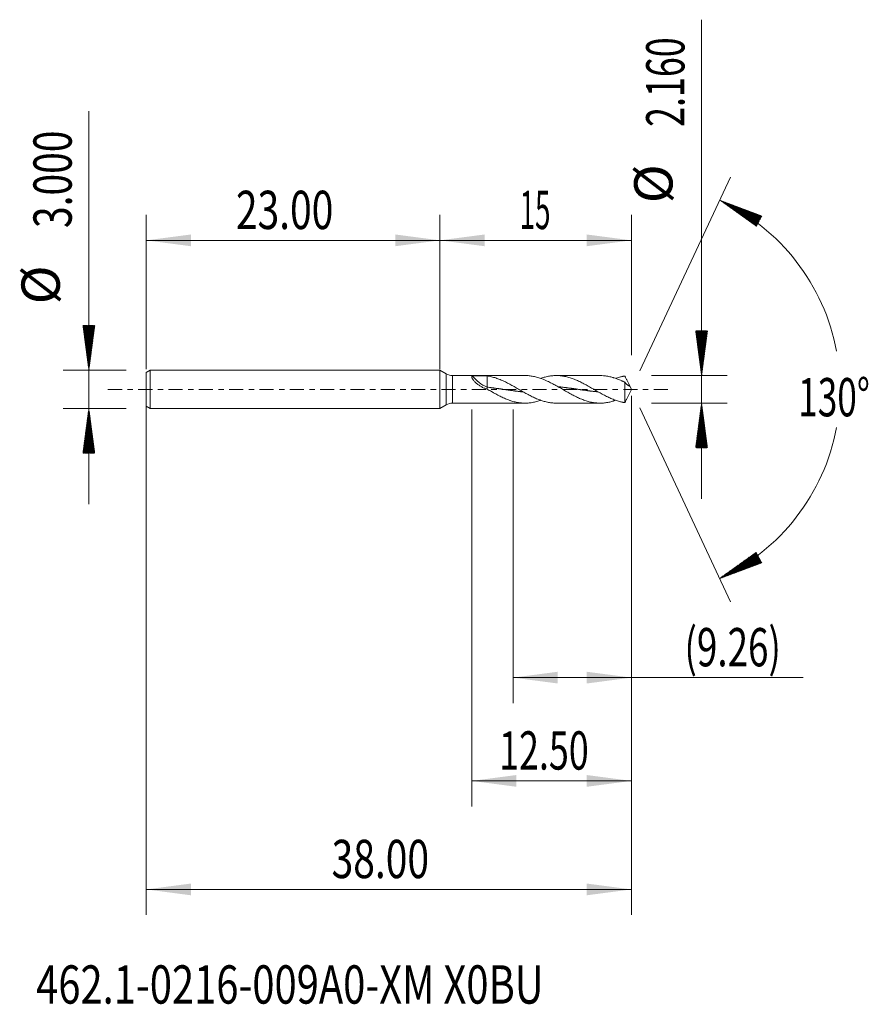
# Model space of a CAD drawing. Units: millimetres. Extents: x -32.9 to 33.6, y -48.2 to 29.
import ezdxf

# ---------------------------------------------------------------- set-up
doc = ezdxf.new("R2010")
doc.units = ezdxf.units.MM
doc.linetypes.add('CENTER', pattern=[47.5, 22, -8.5, 8.5, -8.5])
for name, color, linetype in [('1', 4, 'Continuous'), ('2', 7, 'Continuous'), ('SK1', 4, 'Continuous'), ('SK2', 7, 'Continuous'), ('SK4', 2, 'CENTER'), ('SK6', 5, 'Continuous')]:
    doc.layers.add(name, color=color, linetype=linetype)
doc.styles.add('iso_b_vert', font='simplex.shx')
doc.dimstyles.get("Standard").update_dxf_attribs({"dimtxt": 0.18, "dimasz": 0.18, "dimexe": 0.18, "dimexo": 0.0625, "dimgap": 0.09, "dimtad": 1, "dimzin": 0, "dimdsep": 52, "dimtxsty": 'Standard', "dimcen": 0.09, "dimadec": 0, "dimazin": 0, "dimtfac": 1, "dimtdec": 4, "dimtofl": 0, "dimtmove": 0, "dimatfit": 3, "dimfxl": 1, "dimtolj": 1, "dimtzin": 0, "dimarcsym": 0})

# ---------------------------------------------------------------- blocks, each defined once
blk = doc.blocks.new('_U0')
at = {"layer": 'SK2', "lineweight": 13}
for p, q in [((-23.0046, -0.0875), (-23.0046, -41.16957)), ((14.9954, -0.5075), (14.9954, -41.16957)), ((-23.0046, -39.16957), (14.9954, -39.16957))]:
    blk.add_line(p, q, dxfattribs=at)
at = {"layer": 'SK2', "lineweight": 18}
for points in [[(-23.0046, -39.16957), (-19.504602, -38.708786), (-19.504598, -39.630354)], [(14.9954, -39.16957), (11.495402, -39.630354), (11.495398, -38.708786)]]:
    blk.add_solid(points, dxfattribs=at)
at = {"layer": 'SK2', "lineweight": 18, "insert": (-8.48697, -38.284455), "char_height": 3, "attachment_point": 7, "line_spacing_factor": 1.084337, "style": 'iso_b_vert'}
blk.add_mtext('\\W0.7468;38.00', dxfattribs=at)
blk = doc.blocks.new('_U1')
at = {"layer": 'SK2', "lineweight": 13}
for p, q in [((14.9954, -0.5075), (14.9954, -24.58)), ((5.7354, -1.5875), (5.7354, -24.58)), ((5.7354, -22.58), (28.467169, -22.58))]:
    blk.add_line(p, q, dxfattribs=at)
at = {"layer": 'SK2', "lineweight": 18}
for points in [[(5.7354, -22.58), (9.235398, -22.119216), (9.235402, -23.040784)], [(14.9954, -22.58), (11.495402, -23.040784), (11.495398, -22.119216)]]:
    blk.add_solid(points, dxfattribs=at)
at = {"layer": 'SK2', "lineweight": 18, "insert": (19.1544, -21.694886), "char_height": 3, "attachment_point": 7, "line_spacing_factor": 1.084337, "style": 'iso_b_vert'}
blk.add_mtext('\\W0.7051;(9.26)', dxfattribs=at)
blk = doc.blocks.new('_U2')
at = {"layer": 'SK2', "lineweight": 13}
for p, q in [((14.9954, -0.5075), (14.9954, -32.66957)), ((2.4954, -1.5875), (2.4954, -32.66957)), ((14.9954, -30.66957), (2.4954, -30.66957))]:
    blk.add_line(p, q, dxfattribs=at)
at = {"layer": 'SK2', "lineweight": 18}
for points in [[(2.4954, -30.66957), (5.995398, -30.208786), (5.995402, -31.130354)], [(14.9954, -30.66957), (11.495402, -31.130354), (11.495398, -30.208786)]]:
    blk.add_solid(points, dxfattribs=at)
at = {"layer": 'SK2', "lineweight": 18, "insert": (4.637972, -29.784455), "char_height": 3, "attachment_point": 7, "line_spacing_factor": 1.084337, "style": 'iso_b_vert'}
blk.add_mtext('\\W0.6864;12.50', dxfattribs=at)
blk = doc.blocks.new('_U3')
at = {"layer": 'SK2', "lineweight": 13}
for p, q in [((-23.0046, 1.5875), (-23.0046, 13.66957)), ((0, 1.5875), (0, 13.66957)), ((-23.0046, 11.66957), (0, 11.66957))]:
    blk.add_line(p, q, dxfattribs=at)
at = {"layer": 'SK2', "lineweight": 18}
for points in [[(-23.0046, 11.66957), (-19.504602, 12.130354), (-19.504598, 11.208786)], [(0, 11.66957), (-3.499998, 11.208786), (-3.500002, 12.130354)]]:
    blk.add_solid(points, dxfattribs=at)
at = {"layer": 'SK2', "lineweight": 18, "insert": (-15.98467, 12.554684), "char_height": 3, "attachment_point": 7, "line_spacing_factor": 1.084337, "style": 'iso_b_vert'}
blk.add_mtext('\\W0.7468;23.00', dxfattribs=at)
blk = doc.blocks.new('_U4')
at = {"layer": '2', "lineweight": 13}
for p, q in [((0, 1.5875), (0, 13.66957)), ((14.9954, 2.6675), (14.9954, 13.66957)), ((14.9954, 11.66957), (0, 11.66957))]:
    blk.add_line(p, q, dxfattribs=at)
at = {"layer": '2', "lineweight": 18}
for points in [[(0, 11.66957), (3.499998, 12.130354), (3.500002, 11.208786)], [(14.9954, 11.66957), (11.495402, 11.208786), (11.495398, 12.130354)]]:
    blk.add_solid(points, dxfattribs=at)
at = {"layer": '2', "lineweight": 18, "insert": (6.239815, 12.554684), "char_height": 3, "attachment_point": 7, "line_spacing_factor": 1.084337, "style": 'iso_b_vert'}
blk.add_mtext('\\W0.5321;15', dxfattribs=at)

msp = doc.modelspace()

# ---------------------------------------------------------------- hatches: boundary and pattern name
at = {"layer": '2', "lineweight": 13}
h = msp.add_hatch(dxfattribs=at)
h.set_pattern_fill('ANSI31', color=256, scale=0.0062, style=0)
h.paths.add_polyline_path([(20.495, 1.08), (20.035, 4.58), (20.956, 4.58)])
h = msp.add_hatch(dxfattribs=at)
h.set_pattern_fill('ANSI31', color=256, scale=0.0062, style=0)
h.paths.add_polyline_path([(20.495, -1.08), (20.956, -4.58), (20.035, -4.58)])
at = {"layer": 'SK2', "lineweight": 13}
h = msp.add_hatch(dxfattribs=at)
h.set_pattern_fill('ANSI31', color=256, scale=0.0062, style=0)
h.paths.add_polyline_path([(21.905, 14.818), (25.211, 13.579), (24.777, 12.765)])
h = msp.add_hatch(dxfattribs=at)
h.set_pattern_fill('ANSI31', color=256, scale=0.0062, style=0)
h.paths.add_polyline_path([(-27.505, 1.5), (-27.965, 5), (-27.044, 5)])
h = msp.add_hatch(dxfattribs=at)
h.set_pattern_fill('ANSI31', color=256, scale=0.0062, style=0)
h.paths.add_polyline_path([(-27.505, -1.5), (-27.044, -5), (-27.965, -5)])
h = msp.add_hatch(dxfattribs=at)
h.set_pattern_fill('ANSI31', color=256, scale=0.0062, style=0)
h.paths.add_polyline_path([(21.905, -14.818), (24.777, -12.765), (25.211, -13.579)])

# ---------------------------------------------------------------- linework, layer by layer
at = {"layer": '1', "lineweight": 18}
for p, q in [((0, 1.5), (0, 0)), ((0, 1.5), (0, -1.5)), ((0, 1.5), (0, 1.5)), ((0.495, 1.214), (0, 1.5)), ((6.67, 1.08), (0.995, 1.08)), ((3.699, 1.048), (3.699, 0.168)), ((12.547, 1.08), (9.118, 1.08)), ((0, 0), (0, -1.5)), ((3.699, 0.168), (3.699, 0.018)), ((14.492, 0.55), (14.492, -1.04)), ((14.995, 0), (14.797, 0.424)), ((14.797, -0.424), (14.995, 0)), ((0, -1.5), (0.495, -1.214)), ((0, -1.5), (0, -1.5)), ((0.995, -1.08), (6.67, -1.08)), ((9.118, -1.08), (12.547, -1.08))]:
    msp.add_line(p, q, dxfattribs=at)
at = {"layer": '1', "lineweight": 13}
for p, q in [((0.495, 1.214), (0.495, -1.214)), ((0.995, 1.08), (0.995, -1.08))]:
    msp.add_line(p, q, dxfattribs=at)
at = {"layer": '1', "lineweight": 18}
for centre, start, end in [((0.995, 2.08), 240, 270), ((0.995, -2.08), 90, 120)]:
    msp.add_arc(centre, 1, start, end, dxfattribs=at)
msp.add_ellipse((3.699, 1.344), major_axis=(-1.521, 1.122), ratio=0.538923, start_param=1.150448, end_param=1.949136, dxfattribs=at)
for points, knots in [([(3.699, 0.019), (3.617, 0.043), (3.536, 0.071), (3.418, 0.121), (3.379, 0.138), (3.302, 0.176), (3.264, 0.195), (3.19, 0.236), (3.153, 0.258), (3.082, 0.303), (3.047, 0.326), (2.945, 0.398), (2.881, 0.449), (2.807, 0.516), (2.792, 0.53), (2.764, 0.558), (2.749, 0.572), (2.709, 0.613), (2.683, 0.641), (2.636, 0.697), (2.614, 0.725), (2.59, 0.76), (2.585, 0.767), (2.576, 0.78), (2.563, 0.8), (2.551, 0.82), (2.53, 0.858), (2.519, 0.883), (2.509, 0.911), (2.507, 0.917), (2.504, 0.928), (2.502, 0.934), (2.498, 0.949), (2.497, 0.959), (2.494, 0.988), (2.496, 1.004), (2.504, 1.026), (2.507, 1.032), (2.516, 1.044), (2.521, 1.049), (2.527, 1.054)], [0, 0, 0, 0, 0.125, 0.125, 0.1875, 0.1875, 0.25, 0.25, 0.3125, 0.3125, 0.375, 0.375, 0.5, 0.5, 0.53125, 0.53125, 0.5625, 0.5625, 0.625, 0.625, 0.6875, 0.6875, 0.703125, 0.703125, 0.71875, 0.75, 0.75, 0.8125, 0.8125, 0.828125, 0.828125, 0.84375, 0.84375, 0.875, 0.875, 0.9375, 0.9375, 0.96875, 0.96875, 1, 1, 1, 1]), ([(2.527, 1.054), (2.623, 1.059), (2.721, 1.062), (2.916, 1.066), (3.014, 1.066), (3.162, 1.066), (3.211, 1.065), (3.286, 1.064), (3.31, 1.064), (3.36, 1.063), (3.384, 1.062), (3.507, 1.059), (3.604, 1.055), (3.699, 1.048)], [0, 0, 0, 0, 0.25, 0.25, 0.5, 0.5, 0.625, 0.625, 0.6875, 0.6875, 0.75, 0.75, 1, 1, 1, 1]), ([(9.117, -1.08), (9.109, -1.08), (9.101, -1.08), (8.98, -1.079), (8.868, -1.072), (8.699, -1.054), (8.643, -1.046), (8.53, -1.028), (8.474, -1.017), (8.305, -0.981), (8.193, -0.952), (8.025, -0.901), (7.968, -0.883), (7.856, -0.844), (7.799, -0.823), (7.631, -0.758), (7.519, -0.71), (7.35, -0.633), (7.294, -0.606), (7.181, -0.551), (7.125, -0.523), (6.956, -0.436), (6.844, -0.376), (6.675, -0.283), (6.619, -0.251), (6.506, -0.188), (6.45, -0.156), (6.282, -0.059), (6.169, 0.006), (6.001, 0.103), (5.944, 0.136), (5.832, 0.2), (5.775, 0.232), (5.607, 0.326), (5.495, 0.387), (5.326, 0.476), (5.269, 0.505), (5.157, 0.562), (5.101, 0.589), (4.989, 0.642), (4.932, 0.668), (4.82, 0.718), (4.764, 0.742), (4.595, 0.811), (4.483, 0.852), (4.259, 0.926), (4.148, 0.957), (3.924, 1.011), (3.812, 1.032), (3.699, 1.048)], [0, 0, 0, 0, 0.004573, 0.004573, 0.066787, 0.066787, 0.097894, 0.097894, 0.129001, 0.129001, 0.191215, 0.191215, 0.222322, 0.222322, 0.253429, 0.253429, 0.315644, 0.315644, 0.346751, 0.346751, 0.377858, 0.377858, 0.440072, 0.440072, 0.471179, 0.471179, 0.502286, 0.502286, 0.564501, 0.564501, 0.595608, 0.595608, 0.626715, 0.626715, 0.688929, 0.688929, 0.720036, 0.720036, 0.751143, 0.751143, 0.78225, 0.78225, 0.813357, 0.813357, 0.875572, 0.875572, 0.937786, 0.937786, 1, 1, 1, 1]), ([(6.67, 1.08), (6.691, 1.08), (6.711, 1.08), (6.843, 1.077), (6.954, 1.07), (7.122, 1.049), (7.179, 1.041), (7.291, 1.021), (7.348, 1.01), (7.517, 0.973), (7.629, 0.943), (7.964, 0.838), (8.186, 0.75), (8.467, 0.619), (8.523, 0.593), (8.636, 0.537), (8.692, 0.508), (8.861, 0.421), (8.974, 0.36), (9.143, 0.266), (9.2, 0.234), (9.313, 0.17), (9.369, 0.138), (9.538, 0.041), (9.651, -0.024), (9.82, -0.122), (9.877, -0.154), (9.989, -0.218), (10.045, -0.25), (10.213, -0.344), (10.325, -0.404), (10.548, -0.521), (10.659, -0.576), (10.827, -0.655), (10.883, -0.68), (10.996, -0.73), (11.052, -0.753), (11.221, -0.821), (11.334, -0.862), (11.503, -0.916), (11.559, -0.933), (11.672, -0.964), (11.729, -0.979), (11.898, -1.018), (12.011, -1.038), (12.18, -1.06), (12.236, -1.066), (12.349, -1.074), (12.406, -1.077), (12.575, -1.082), (12.687, -1.079), (12.857, -1.066), (12.913, -1.06), (13.026, -1.045), (13.083, -1.037), (13.252, -1.006), (13.364, -0.98), (13.505, -0.942), (13.533, -0.933), (13.59, -0.917), (13.618, -0.908), (13.691, -0.885), (13.735, -0.87), (13.78, -0.854)], [0, 0, 0, 0, 0.008636, 0.008636, 0.056084, 0.056084, 0.079808, 0.079808, 0.103533, 0.103533, 0.150981, 0.150981, 0.245878, 0.245878, 0.269602, 0.269602, 0.293326, 0.293326, 0.340775, 0.340775, 0.364499, 0.364499, 0.388223, 0.388223, 0.435672, 0.435672, 0.459396, 0.459396, 0.48312, 0.48312, 0.530569, 0.530569, 0.578017, 0.578017, 0.601741, 0.601741, 0.625466, 0.625466, 0.672914, 0.672914, 0.696638, 0.696638, 0.720363, 0.720363, 0.767811, 0.767811, 0.791535, 0.791535, 0.815259, 0.815259, 0.862708, 0.862708, 0.886432, 0.886432, 0.910156, 0.910156, 0.957605, 0.957605, 0.969467, 0.969467, 0.981329, 0.981329, 1, 1, 1, 1]), ([(14.492, -1.04), (14.477, -1.039), (14.462, -1.036), (14.434, -1.032), (14.42, -1.029), (14.378, -1.022), (14.35, -1.016), (14.293, -1.005), (14.265, -0.999), (14.209, -0.986), (14.181, -0.979), (14.096, -0.958), (14.04, -0.943), (13.927, -0.909), (13.871, -0.891), (13.703, -0.834), (13.591, -0.791), (13.422, -0.72), (13.365, -0.696), (13.253, -0.645), (13.197, -0.619), (13.084, -0.564), (13.028, -0.536), (12.916, -0.479), (12.859, -0.45), (12.69, -0.36), (12.578, -0.298), (12.41, -0.203), (12.354, -0.171), (12.241, -0.106), (12.185, -0.074), (12.016, 0.023), (11.904, 0.088), (11.735, 0.185), (11.679, 0.217), (11.566, 0.28), (11.51, 0.311), (11.341, 0.403), (11.229, 0.463), (11.061, 0.549), (11.004, 0.576), (10.892, 0.63), (10.835, 0.656), (10.667, 0.732), (10.554, 0.778), (10.386, 0.842), (10.329, 0.862), (10.217, 0.899), (10.161, 0.917), (9.992, 0.966), (9.88, 0.993), (9.711, 1.027), (9.655, 1.036), (9.542, 1.053), (9.486, 1.06), (9.318, 1.076), (9.205, 1.081), (8.98, 1.079), (8.868, 1.072), (8.699, 1.054), (8.643, 1.046), (8.53, 1.028), (8.474, 1.017), (8.305, 0.981), (8.193, 0.952), (8.025, 0.901), (7.968, 0.883), (7.907, 0.861), (7.901, 0.859), (7.896, 0.858)], [0, 0, 0, 0, 0.006394, 0.006394, 0.012788, 0.012788, 0.025577, 0.025577, 0.038365, 0.038365, 0.051154, 0.051154, 0.07673, 0.07673, 0.102307, 0.102307, 0.153461, 0.153461, 0.179037, 0.179037, 0.204614, 0.204614, 0.230191, 0.230191, 0.255768, 0.255768, 0.306921, 0.306921, 0.332498, 0.332498, 0.358075, 0.358075, 0.409228, 0.409228, 0.434805, 0.434805, 0.460382, 0.460382, 0.511535, 0.511535, 0.537112, 0.537112, 0.562689, 0.562689, 0.613842, 0.613842, 0.639419, 0.639419, 0.664996, 0.664996, 0.716149, 0.716149, 0.741726, 0.741726, 0.767303, 0.767303, 0.818456, 0.818456, 0.86961, 0.86961, 0.895186, 0.895186, 0.920763, 0.920763, 0.971917, 0.971917, 0.997494, 0.997494, 1, 1, 1, 1]), ([(12.547, 1.08), (12.631, 1.08), (12.716, 1.077), (12.857, 1.066), (12.913, 1.06), (13.026, 1.045), (13.083, 1.037), (13.252, 1.006), (13.364, 0.98), (13.505, 0.942), (13.533, 0.933), (13.59, 0.917), (13.618, 0.908), (13.703, 0.881), (13.759, 0.862), (13.928, 0.8), (14.04, 0.755), (14.181, 0.694), (14.209, 0.681), (14.265, 0.656), (14.293, 0.643), (14.349, 0.617), (14.378, 0.603), (14.42, 0.583), (14.434, 0.576), (14.462, 0.562), (14.477, 0.556), (14.492, 0.55)], [0, 0, 0, 0, 0.130511, 0.130511, 0.21746, 0.21746, 0.304408, 0.304408, 0.478306, 0.478306, 0.521781, 0.521781, 0.565255, 0.565255, 0.652204, 0.652204, 0.826102, 0.826102, 0.869577, 0.869577, 0.913051, 0.913051, 0.956526, 0.956526, 0.978263, 0.978263, 1, 1, 1, 1]), ([(14.492, 1.04), (14.477, 1.039), (14.462, 1.036), (14.434, 1.032), (14.42, 1.029), (14.378, 1.022), (14.35, 1.016), (14.293, 1.005), (14.265, 0.999), (14.209, 0.986), (14.181, 0.979), (14.096, 0.958), (14.04, 0.943), (13.927, 0.909), (13.871, 0.891), (13.803, 0.868), (13.791, 0.864), (13.78, 0.86)], [0, 0, 0, 0, 0.059382, 0.059382, 0.118765, 0.118765, 0.23753, 0.23753, 0.356294, 0.356294, 0.475059, 0.475059, 0.712589, 0.712589, 0.950118, 0.950118, 1, 1, 1, 1]), ([(14.869, 0.245), (14.865, 0.261), (14.86, 0.277), (14.848, 0.309), (14.841, 0.325), (14.821, 0.373), (14.807, 0.405), (14.776, 0.47), (14.76, 0.502), (14.728, 0.568), (14.711, 0.6), (14.678, 0.667), (14.662, 0.7), (14.628, 0.767), (14.611, 0.8), (14.577, 0.869), (14.56, 0.904), (14.534, 0.955), (14.526, 0.973), (14.509, 1.007), (14.5, 1.024), (14.492, 1.04)], [0, 0, 0, 0, 0.0625, 0.0625, 0.125, 0.125, 0.25, 0.25, 0.375, 0.375, 0.5, 0.5, 0.625, 0.625, 0.75, 0.75, 0.875, 0.875, 0.9375, 0.9375, 1, 1, 1, 1]), ([(3.699, 0.168), (3.758, 0.161), (3.839, 0.152), (3.942, 0.139), (4.016, 0.13), (4.096, 0.12), (4.185, 0.108), (4.273, 0.096), (4.361, 0.084), (4.435, 0.074), (4.508, 0.064), (4.582, 0.054), (4.67, 0.041), (4.758, 0.028), (4.847, 0.016), (4.928, 0.004), (5.001, -0.007), (5.075, -0.017), (5.156, -0.029), (5.244, -0.041), (5.332, -0.054), (5.413, -0.065), (5.486, -0.076), (5.56, -0.086), (5.641, -0.097), (5.729, -0.109), (5.817, -0.12), (5.906, -0.131), (5.979, -0.14), (6.053, -0.149), (6.126, -0.158), (6.215, -0.168), (6.303, -0.178), (6.391, -0.187), (6.461, -0.195), (6.501, -0.199), (6.513, -0.2)], [0, 0, 0, 0, 0.062742, 0.08627, 0.109798, 0.141169, 0.17254, 0.203911, 0.235282, 0.266652, 0.282338, 0.313709, 0.34508, 0.37645, 0.407821, 0.439192, 0.46272, 0.486248, 0.517619, 0.54899, 0.580361, 0.611732, 0.63526, 0.658788, 0.690159, 0.72153, 0.752901, 0.784272, 0.815643, 0.831328, 0.862699, 0.89407, 0.925441, 0.956812, 0.988182, 1, 1, 1, 1]), ([(3.699, 0.019), (3.812, -0.047), (3.925, -0.112), (4.066, -0.192), (4.095, -0.208), (4.151, -0.24), (4.179, -0.256), (4.264, -0.303), (4.32, -0.334), (4.488, -0.426), (4.6, -0.484), (4.823, -0.596), (4.934, -0.648), (5.158, -0.747), (5.27, -0.793), (5.411, -0.844), (5.439, -0.855), (5.496, -0.874), (5.524, -0.884), (5.609, -0.911), (5.665, -0.928), (5.778, -0.96), (5.834, -0.974), (5.947, -1.001), (6.003, -1.012), (6.173, -1.044), (6.285, -1.059), (6.508, -1.078), (6.62, -1.082), (6.843, -1.077), (6.954, -1.07), (7.122, -1.049), (7.179, -1.041), (7.291, -1.021), (7.348, -1.01), (7.517, -0.973), (7.629, -0.943), (7.792, -0.892), (7.844, -0.875), (7.896, -0.856)], [0, 0, 0, 0, 0.080225, 0.080225, 0.100281, 0.100281, 0.120337, 0.120337, 0.160449, 0.160449, 0.240674, 0.240674, 0.320899, 0.320899, 0.401123, 0.401123, 0.421179, 0.421179, 0.441235, 0.441235, 0.481348, 0.481348, 0.52146, 0.52146, 0.561572, 0.561572, 0.641797, 0.641797, 0.722022, 0.722022, 0.802246, 0.802246, 0.842359, 0.842359, 0.882471, 0.882471, 0.962696, 0.962696, 1, 1, 1, 1]), ([(9.293, 0.198), (9.297, 0.198), (9.329, 0.194), (9.392, 0.188), (9.48, 0.179), (9.553, 0.171), (9.627, 0.162), (9.7, 0.154), (9.789, 0.143), (9.877, 0.132), (9.965, 0.121), (10.046, 0.11), (10.12, 0.1), (10.193, 0.091), (10.274, 0.079), (10.362, 0.067), (10.451, 0.055), (10.539, 0.042), (10.612, 0.032), (10.686, 0.021), (10.759, 0.011), (10.848, -0.002), (10.936, -0.015), (11.024, -0.028), (11.098, -0.038), (11.171, -0.049), (11.245, -0.059), (11.333, -0.071), (11.421, -0.084), (11.51, -0.096), (11.59, -0.106), (11.664, -0.116), (11.738, -0.126), (11.818, -0.136), (11.907, -0.147), (11.995, -0.157), (12.076, -0.167), (12.149, -0.175), (12.223, -0.183), (12.304, -0.191), (12.365, -0.197), (12.397, -0.2), (12.399, -0.201)], [0, 0, 0, 0, 0.003196, 0.031614, 0.060032, 0.088449, 0.102658, 0.131076, 0.159493, 0.187911, 0.216329, 0.244746, 0.26606, 0.287373, 0.315791, 0.344208, 0.372626, 0.401044, 0.429461, 0.44367, 0.472088, 0.500506, 0.528923, 0.557341, 0.585759, 0.599967, 0.628385, 0.656803, 0.685221, 0.713638, 0.742056, 0.763369, 0.784682, 0.8131, 0.841518, 0.869935, 0.898353, 0.919666, 0.94098, 0.969397, 0.997815, 1, 1, 1, 1]), ([(14.492, 0.55), (14.5, 0.538), (14.509, 0.526), (14.526, 0.504), (14.534, 0.494), (14.56, 0.466), (14.576, 0.449), (14.61, 0.416), (14.627, 0.4), (14.653, 0.377), (14.661, 0.37), (14.678, 0.356), (14.686, 0.349), (14.711, 0.33), (14.727, 0.319), (14.76, 0.298), (14.776, 0.288), (14.806, 0.272), (14.821, 0.265), (14.841, 0.256), (14.848, 0.253), (14.859, 0.249), (14.865, 0.247), (14.869, 0.245)], [0, 0, 0, 0, 0.0625, 0.0625, 0.125, 0.125, 0.25, 0.25, 0.375, 0.375, 0.4375, 0.4375, 0.5, 0.5, 0.625, 0.625, 0.75, 0.75, 0.875, 0.875, 0.9375, 0.9375, 1, 1, 1, 1]), ([(14.798, -0.423), (14.796, -0.428), (14.794, -0.433), (14.776, -0.47), (14.76, -0.502), (14.728, -0.568), (14.711, -0.6), (14.678, -0.667), (14.662, -0.7), (14.628, -0.767), (14.611, -0.8), (14.577, -0.869), (14.56, -0.904), (14.534, -0.955), (14.526, -0.973), (14.509, -1.007), (14.5, -1.024), (14.492, -1.04)], [0, 0, 0, 0, 0.023974, 0.023974, 0.186645, 0.186645, 0.349316, 0.349316, 0.511987, 0.511987, 0.674658, 0.674658, 0.837329, 0.837329, 0.918665, 0.918665, 1, 1, 1, 1])]:
    msp.add_open_spline(points, degree=3, knots=knots, dxfattribs=at)
at = {"layer": '2', "lineweight": 13}
for p, q in [((20.495, -8.58), (20.495, 28.953)), ((16.583, 1.08), (22.495, 1.08)), ((16.583, -1.08), (22.495, -1.08))]:
    msp.add_line(p, q, dxfattribs=at)
at = {"layer": 'SK1', "lineweight": 18}
for p, q in [((-22.705, 1.5), (-23.005, 1.327)), ((-23.005, 1.327), (-23.005, -1.327)), ((-22.705, 1.5), (-22.705, -1.5)), ((0, 1.5), (-22.705, 1.5)), ((0, 1.5), (0, 0)), ((0, 0), (0, -1.5)), ((-23.005, -1.327), (-22.705, -1.5)), ((-22.705, -1.5), (0, -1.5))]:
    msp.add_line(p, q, dxfattribs=at)
at = {"layer": 'SK2', "lineweight": 13}
for p, q in [((-27.505, -9), (-27.505, 21.783)), ((15.666, 1.439), (22.75, 16.631)), ((-24.592, 1.5), (-29.505, 1.5)), ((-24.592, -1.5), (-29.505, -1.5)), ((15.666, -1.439), (22.75, -16.631))]:
    msp.add_line(p, q, dxfattribs=at)
for start, end in [(10.57289, 65), (295, 349.42711)]:
    msp.add_arc((14.995, 0), 16.35, start, end, dxfattribs=at)
at = {"layer": 'SK4', "lineweight": 18, "ltscale": 0.05}
msp.add_line((-26.005, 0), (17.995, 0), dxfattribs=at)

# ---------------------------------------------------------------- texts
at = {"layer": '2', "lineweight": 18, "char_height": 3, "attachment_point": 7, "rotation": 90, "line_spacing_factor": 1.084337, "style": 'iso_b_vert'}
for s, insert in [('\\W0.6864;2.160', (19.154, 20.555)), ('%%c', (19.154, 14.578))]:
    msp.add_mtext(s, dxfattribs=dict(at, insert=insert))
at = {"layer": 'SK2', "lineweight": 18, "char_height": 3, "attachment_point": 7, "rotation": 90, "line_spacing_factor": 1.084337, "style": 'iso_b_vert'}
for s, insert in [('\\W0.7468;3.000', (-28.846, 12.635)), ('%%c', (-28.846, 6.658))]:
    msp.add_mtext(s, dxfattribs=dict(at, insert=insert))
at = {"layer": 'SK2', "lineweight": 18, "insert": (28.063, -2.115), "char_height": 3, "attachment_point": 7, "line_spacing_factor": 1.084337, "style": 'iso_b_vert'}
msp.add_mtext('\\W0.6747;130%%d', dxfattribs=at)
at = {"layer": 'SK6', "lineweight": 18, "insert": (-31.634, -48.115), "char_height": 3, "attachment_point": 7, "line_spacing_factor": 1.084337, "style": 'iso_b_vert'}
msp.add_mtext('\\W0.7647;462.1-0216-009A0-XM X0BU', dxfattribs=at)

# ---------------------------------------------------------------- dimensions: what is measured, and where the dimension line sits
at = {"layer": '2', "lineweight": 18}
dim = msp.add_linear_dim(base=(0, 11.6696), p1=(14.9954, 1.08), p2=(0, 0), dimstyle='Standard', override={"dimtxt": 3, "dimasz": 3.5, "dimexe": 2, "dimexo": 1.5875, "dimgap": 1.5, "dimtad": 1, "dimtih": 1, "dimtoh": 0, "dimdec": 2, "dimlfac": 1, "dimzin": 8, "dimdsep": 46, "dimlunit": 2, "dimpost": '', "dimtxsty": 'iso_b_vert', "dimsah": 1, "dimse1": 0, "dimse2": 0, "dimsd1": 0, "dimsd2": 0, "dimclrd": 2, "dimclre": 2, "dimclrt": 2, "dimtol": 0, "dimtm": -0.1, "dimtfac": 1.166667, "dimtdec": 2, "dimtofl": 1, "dimtmove": 0, "dimtzin": 8, "dimlwd": 13, "dimlwe": 13}, dxfattribs=at)
dim.commit()
dim.dimension.update_dxf_attribs({"geometry": '_U4', "text_midpoint": (7.4977, 11.6696)})
at = {"layer": 'SK2', "lineweight": 18}
for base, p1, p2, picture, middle in [((0, 11.6696), (-23.0046, 0), (0, 0), '_U3', (-11.5023, 11.6696)), ((14.995, -39.17), (-23.005, 1.5), (14.995, 1.08), '_U0', (-4.005, -39.17)), ((2.495, -30.67), (14.995, 1.08), (2.495, 0), '_U2', (8.745, -30.67)), ((5.735, -22.58), (14.995, 1.08), (5.735, 0), '_U1', (31.067, -22.58))]:
    dim = msp.add_linear_dim(base=base, p1=p1, p2=p2, dimstyle='Standard', override={"dimtxt": 3, "dimasz": 3.5, "dimexe": 2, "dimexo": 1.5875, "dimgap": 1.5, "dimtad": 1, "dimtih": 1, "dimtoh": 0, "dimdec": 2, "dimlfac": 1, "dimzin": 8, "dimdsep": 46, "dimlunit": 2, "dimpost": '', "dimtxsty": 'iso_b_vert', "dimsah": 1, "dimse1": 0, "dimse2": 0, "dimsd1": 0, "dimsd2": 0, "dimclrd": 2, "dimclre": 2, "dimclrt": 2, "dimtol": 0, "dimtm": -0.1, "dimtfac": 1.166667, "dimtdec": 2, "dimtofl": 1, "dimtmove": 0, "dimtzin": 8, "dimlwd": 13, "dimlwe": 13}, dxfattribs=at)
    dim.commit()
    dim.dimension.update_dxf_attribs({"geometry": picture, "text_midpoint": middle})

doc.saveas('drawing.dxf')
